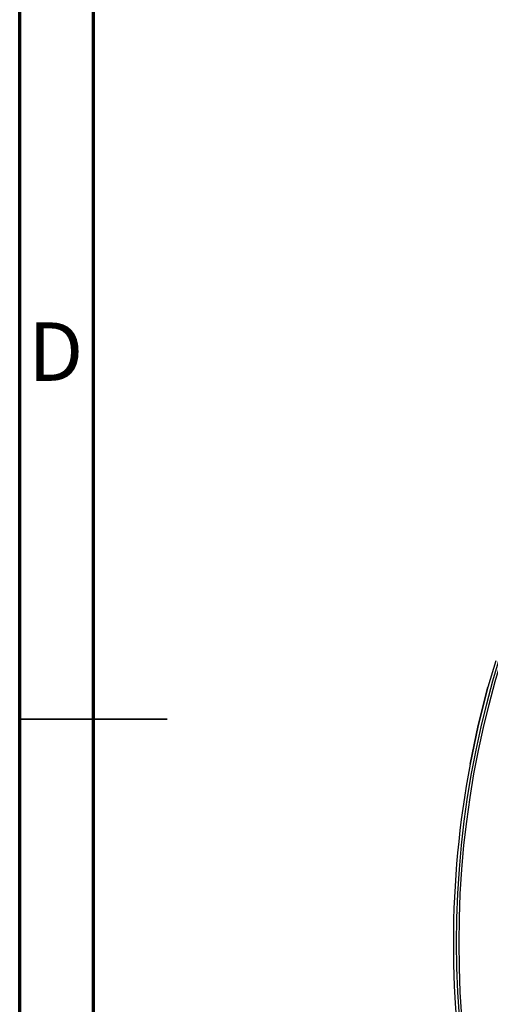
# Model space of a CAD drawing. Units: millimetres. Extents: x 83 to 495, y 5 to 292.
# Drawn here: x 305 to 337, y 129 to 196 of the extents above; entities that cross this region are included whole.
import ezdxf

# ---------------------------------------------------------------- set-up
doc = ezdxf.new("R2010")
doc.units = ezdxf.units.MM
doc.linetypes.add('SLD-Solid', pattern=[0])
doc.styles.add('SLDTEXTSTYLE0', font='GOTHIC.TTF', dxfattribs={"width": 0.913})

msp = doc.modelspace()

# ---------------------------------------------------------------- linework, layer by layer
at = {"color": 7, "linetype": 'SLD-Solid', "lineweight": 70}
for p, q in [((305, 5), (305, 292)), ((310, 10), (310, 287))]:
    msp.add_line(p, q, dxfattribs=at)
at = {"color": 7, "linetype": 'Continuous', "lineweight": 25}
msp.add_line((337.305, 152.467), (336.779, 150.664), dxfattribs=at)
at = {"color": 7, "linetype": 'SLD-Solid', "lineweight": 35}
for p, q in [((305, 148.5), (315, 148.5)), ((310, 148.5), (305, 148.5))]:
    msp.add_line(p, q, dxfattribs=at)
at = {"color": 7, "linetype": 'Continuous', "lineweight": 25, "flags": 128}
for points in [[(336.779, 150.664), (336.118, 148.064), (335.565, 145.439)], [(335.565, 145.439), (336.118, 148.064), (336.779, 150.664)]]:
    msp.add_lwpolyline(points, dxfattribs=at)
at = {"color": 7, "linetype": 'Continuous', "lineweight": 25}
for radius in [64.944, 64.778]:
    msp.add_circle((399.594, 133.318), radius, dxfattribs=at)
for start, end in [(169.2799, 190.57964), (169.27992, 190.57962)]:
    msp.add_arc((399.594, 133.318), 65.167, start, end, dxfattribs=at)

# ---------------------------------------------------------------- texts
at = {"color": 7, "linetype": 'Continuous', "lineweight": 0, "insert": (307.453, 175.43), "char_height": 3.969, "attachment_point": 2, "style": 'SLDTEXTSTYLE0'}
msp.add_mtext('D', dxfattribs=at)

doc.saveas('drawing.dxf')
